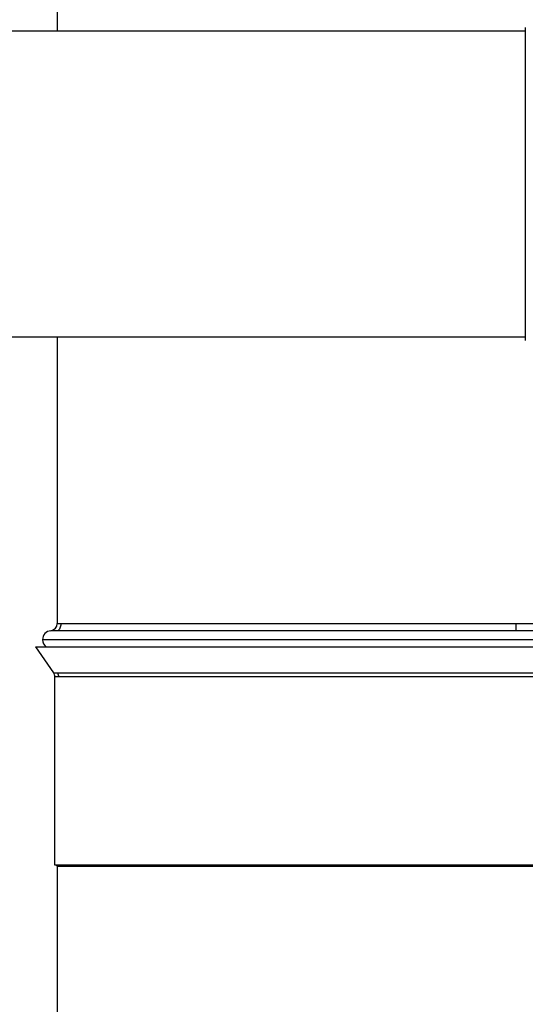
# Model space of a CAD drawing. Units: inches. Extents: x 13 to 278, y -222 to -5.
# Drawn here: x 127 to 134, y -55 to -41 of the extents above; entities that cross this region are included whole.
import ezdxf

# ---------------------------------------------------------------- set-up
doc = ezdxf.new("R2010")
doc.units = ezdxf.units.IN
doc.header["$MEASUREMENT"] = 0
doc.layers.add('Layer 1', color=7, linetype='Continuous')

# ---------------------------------------------------------------- blocks, each defined once
blk = doc.blocks.new('block 1586')
at = {"layer": 'Layer 1', "color": 7, "lineweight": 25, "true_color": 0xffffff}
blk.add_lwpolyline([(134.285, -43.157), (134.285, -45.475)], dxfattribs=at)
blk = doc.blocks.new('block 1587')
at = {"layer": 'Layer 1', "color": 7, "lineweight": 25, "true_color": 0xffffff}
blk.add_lwpolyline([(134.285, -40.84), (134.285, -43.157)], dxfattribs=at)
blk = doc.blocks.new('block 1634')
at = {"layer": 'Layer 1', "color": 7, "lineweight": 25, "true_color": 0xffffff}
blk.add_lwpolyline([(134.285, -40.894), (124.046, -40.894)], dxfattribs=at)
blk = doc.blocks.new('block 1635')
at = {"layer": 'Layer 1', "color": 7, "lineweight": 25, "true_color": 0xffffff}
blk.add_lwpolyline([(124.046, -45.42), (134.285, -45.42)], dxfattribs=at)
blk = doc.blocks.new('block 2742')
at = {"layer": 'Layer 1', "color": 7, "lineweight": 25, "true_color": 0xffffff}
blk.add_lwpolyline([(127.031, -50.015), (141.257, -50.015)], dxfattribs=at)
blk = doc.blocks.new('block 2743')
at = {"layer": 'Layer 1', "color": 7, "lineweight": 25, "true_color": 0xffffff}
blk.add_lwpolyline([(140.97, -53.248), (127.317, -53.248)], dxfattribs=at)
blk = doc.blocks.new('block 2744')
at = {"layer": 'Layer 1', "color": 7, "lineweight": 25, "true_color": 0xffffff}
blk.add_open_spline([(127.317, -50.459), (127.318, -50.44), (127.31, -50.412), (127.298, -50.397)], degree=3, dxfattribs=at)
blk = doc.blocks.new('block 2745')
at = {"layer": 'Layer 1', "color": 7, "lineweight": 25, "true_color": 0xffffff}
blk.add_lwpolyline([(127.298, -50.397), (140.99, -50.397)], dxfattribs=at)
blk = doc.blocks.new('block 2747')
at = {"layer": 'Layer 1', "color": 7, "lineweight": 25, "true_color": 0xffffff}
blk.add_lwpolyline([(140.97, -50.459), (127.317, -50.459)], dxfattribs=at)
blk = doc.blocks.new('block 2749')
at = {"layer": 'Layer 1', "color": 7, "lineweight": 25, "true_color": 0xffffff}
blk.add_lwpolyline([(127.031, -50.015), (127.298, -50.397)], dxfattribs=at)
blk = doc.blocks.new('block 2751')
at = {"layer": 'Layer 1', "color": 7, "lineweight": 25, "true_color": 0xffffff}
blk.add_lwpolyline([(127.317, -53.248), (127.317, -50.459)], dxfattribs=at)
blk = doc.blocks.new('block 2752')
at = {"layer": 'Layer 1', "color": 7, "lineweight": 25, "true_color": 0xffffff}
blk.add_lwpolyline([(134.144, -53.265), (127.354, -53.265)], dxfattribs=at)
blk = doc.blocks.new('block 2753')
at = {"layer": 'Layer 1', "color": 7, "lineweight": 25, "true_color": 0xffffff}
blk.add_lwpolyline([(140.934, -53.265), (134.144, -53.265)], dxfattribs=at)
blk = doc.blocks.new('block 2754')
at = {"layer": 'Layer 1', "color": 7, "lineweight": 25, "true_color": 0xffffff}
blk.add_lwpolyline([(127.354, -53.265), (127.354, -63.09)], dxfattribs=at)
blk = doc.blocks.new('block 2781')
at = {"layer": 'Layer 1', "color": 7, "lineweight": 25, "true_color": 0xffffff}
blk.add_open_spline([(127.359, -50.397), (127.367, -50.417), (127.372, -50.438), (127.371, -50.459)], degree=3, dxfattribs=at)
blk = doc.blocks.new('block 2785')
at = {"layer": 'Layer 1', "color": 7, "lineweight": 25, "true_color": 0xffffff}
blk.add_open_spline([(127.338, -53.248), (127.339, -53.248), (127.339, -53.248), (127.339, -53.248), (127.341, -53.249), (127.341, -53.249), (127.341, -53.249), (127.342, -53.249), (127.342, -53.249), (127.342, -53.249), (127.343, -53.249), (127.344, -53.249), (127.344, -53.25), (127.345, -53.25), (127.346, -53.25), (127.346, -53.25), (127.347, -53.251), (127.347, -53.251), (127.347, -53.251), (127.348, -53.252), (127.348, -53.252), (127.348, -53.252), (127.35, -53.254), (127.35, -53.254), (127.35, -53.254), (127.351, -53.255), (127.351, -53.255), (127.351, -53.255), (127.352, -53.257), (127.352, -53.257), (127.352, -53.257), (127.352, -53.258), (127.352, -53.258), (127.353, -53.259), (127.353, -53.26), (127.353, -53.26), (127.353, -53.26), (127.353, -53.261), (127.353, -53.262), (127.354, -53.262), (127.354, -53.263), (127.354, -53.263), (127.354, -53.263)], degree=3, knots=[0, 0, 0, 0, 1, 1, 1, 2, 2, 2, 3, 3, 3, 4, 4, 4, 5, 5, 5, 6, 6, 6, 7, 7, 7, 8, 8, 8, 9, 9, 9, 10, 10, 10, 11, 11, 11, 12, 12, 12, 13, 13, 13, 14, 14, 14, 14], dxfattribs=at)
blk = doc.blocks.new('block 2801')
at = {"layer": 'Layer 1', "color": 7, "lineweight": 25, "true_color": 0xffffff}
blk.add_lwpolyline([(127.354, -40.472), (127.354, -40.894)], dxfattribs=at)
blk = doc.blocks.new('block 2802')
at = {"layer": 'Layer 1', "color": 7, "lineweight": 25, "true_color": 0xffffff}
blk.add_lwpolyline([(127.354, -45.42), (127.354, -49.666)], dxfattribs=at)
blk = doc.blocks.new('block 2803')
at = {"layer": 'Layer 1', "color": 7, "lineweight": 25, "true_color": 0xffffff}
blk.add_lwpolyline([(127.354, -49.666), (134.144, -49.666)], dxfattribs=at)
blk = doc.blocks.new('block 2807')
at = {"layer": 'Layer 1', "color": 7, "lineweight": 25, "true_color": 0xffffff}
blk.add_lwpolyline([(134.144, -49.666), (140.934, -49.666)], dxfattribs=at)
blk = doc.blocks.new('block 2811')
at = {"layer": 'Layer 1', "color": 7, "lineweight": 25, "true_color": 0xffffff}
blk.add_lwpolyline([(134.144, -49.666), (134.144, -49.774)], dxfattribs=at)
blk = doc.blocks.new('block 2812')
at = {"layer": 'Layer 1', "color": 7, "lineweight": 25, "true_color": 0xffffff}
blk.add_lwpolyline([(141.029, -49.774), (134.144, -49.774)], dxfattribs=at)
blk = doc.blocks.new('block 2814')
at = {"layer": 'Layer 1', "color": 7, "lineweight": 25, "true_color": 0xffffff}
blk.add_open_spline([(127.258, -49.774), (127.312, -49.768), (127.355, -49.72), (127.354, -49.666)], degree=3, dxfattribs=at)
blk = doc.blocks.new('block 2817')
at = {"layer": 'Layer 1', "color": 7, "lineweight": 25, "true_color": 0xffffff}
blk.add_open_spline([(127.138, -49.907), (127.136, -49.945), (127.16, -49.994), (127.192, -50.015)], degree=3, dxfattribs=at)
blk = doc.blocks.new('block 2818')
at = {"layer": 'Layer 1', "color": 7, "lineweight": 25, "true_color": 0xffffff}
blk.add_lwpolyline([(141.149, -49.907), (127.138, -49.907)], dxfattribs=at)
blk = doc.blocks.new('block 2826')
at = {"layer": 'Layer 1', "color": 7, "lineweight": 25, "true_color": 0xffffff}
blk.add_open_spline([(127.258, -49.774), (127.191, -49.78), (127.137, -49.84), (127.138, -49.907)], degree=3, dxfattribs=at)
blk = doc.blocks.new('block 2827')
at = {"layer": 'Layer 1', "color": 7, "lineweight": 25, "true_color": 0xffffff}
blk.add_lwpolyline([(134.144, -49.774), (127.258, -49.774)], dxfattribs=at)
blk = doc.blocks.new('block 2830')
at = {"layer": 'Layer 1', "color": 7, "lineweight": 25, "true_color": 0xffffff}
blk.add_open_spline([(127.408, -49.666), (127.408, -49.684), (127.405, -49.704), (127.398, -49.722), (127.391, -49.741), (127.381, -49.758), (127.367, -49.774)], degree=3, knots=[0, 0, 0, 0, 1, 1, 1, 2, 2, 2, 2], dxfattribs=at)

msp = doc.modelspace()

# ---------------------------------------------------------------- block references
at = {"layer": 'Layer 1'}
for name in ['block 2801', 'block 1634', 'block 1587', 'block 1586', 'block 1635', 'block 2802', 'block 2814', 'block 2803', 'block 2830', 'block 2807', 'block 2811', 'block 2826', 'block 2827', 'block 2812', 'block 2742', 'block 2749', 'block 2817', 'block 2818', 'block 2744', 'block 2745', 'block 2747', 'block 2751', 'block 2781', 'block 2743', 'block 2785', 'block 2752', 'block 2754', 'block 2753']:
    msp.add_blockref(name, (0, 0), dxfattribs=at)

doc.saveas('drawing.dxf')
